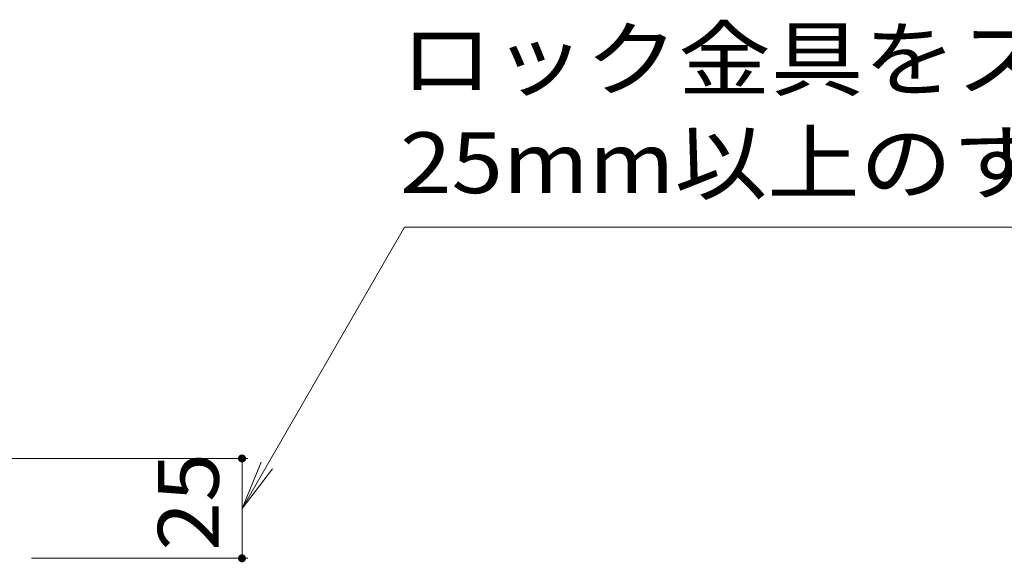
# Model space of a CAD drawing. Units: millimetres. Extents: x -1704 to 1951, y -1375 to 1322.
# Drawn here: x -131 to 115, y -677 to -542 of the extents above; entities that cross this region are included whole.
import ezdxf

# ---------------------------------------------------------------- set-up
doc = ezdxf.new("R2010")
doc.units = ezdxf.units.MM
doc.header["$LTSCALE"] = 5
doc.layers.add('土留', color=7, linetype='Continuous')
doc.layers.add('水路', color=7, linetype='Continuous')
doc.styles.add('ＭＳ ゴシック', font='txt', dxfattribs={"height": 1})

msp = doc.modelspace()

# ---------------------------------------------------------------- linework, layer by layer
at = {"layer": '土留', "color": 7, "linetype": 'Continuous', "lineweight": 9}
for p, q in [((-74.11, -651.47), (-192.22, -651.47)), ((-75.61, -676.47), (-75.61, -651.47)), ((-74.11, -676.47), (-128.31, -676.47))]:
    msp.add_line(p, q, dxfattribs=at)
at = {"layer": '土留', "color": 7, "linetype": 'Continuous', "lineweight": 9, "const_width": 1}
for points in [[(-75.11, -651.47, 0.414214), (-75.61, -650.97, 0.414214), (-76.11, -651.47, 0.414214), (-75.61, -651.97, 0.414214)], [(-75.11, -676.47, 0.414214), (-75.61, -675.97, 0.414214), (-76.11, -676.47, 0.414214), (-75.61, -676.97, 0.414214)]]:
    msp.add_lwpolyline(points, format="xyb", close=True, dxfattribs=at)
at = {"layer": '水路', "color": 7, "linetype": 'Continuous', "lineweight": 9}
for p, q in [((-75.61, -663.97), (-34.94, -593.52)), ((-34.94, -593.52), (303.04, -593.52)), ((-75.61, -663.97), (-70.83, -652.42)), ((-75.61, -663.97), (-68, -654.05))]:
    msp.add_line(p, q, dxfattribs=at)

# ---------------------------------------------------------------- texts
at = {"layer": '土留', "color": 2, "linetype": 'Continuous', "lineweight": 211, "style": 'ＭＳ ゴシック', "width": 1.0625}
msp.add_text('25', height=15.24, rotation=90, dxfattribs=at).set_placement((-81.43, -674.6))
at = {"layer": '水路', "color": 2, "linetype": 'Continuous', "lineweight": 9, "style": 'ＭＳ ゴシック'}
for s, width, p in [('ロック金具をスライドさせるため', 1.116667, (-36.01, -559.08)), ('25mm以上のすきまの確保が必要', 1.116071, (-36.01, -585.03))]:
    msp.add_text(s, height=15.24, dxfattribs=dict(at, width=width)).set_placement(p)

doc.saveas('drawing.dxf')
